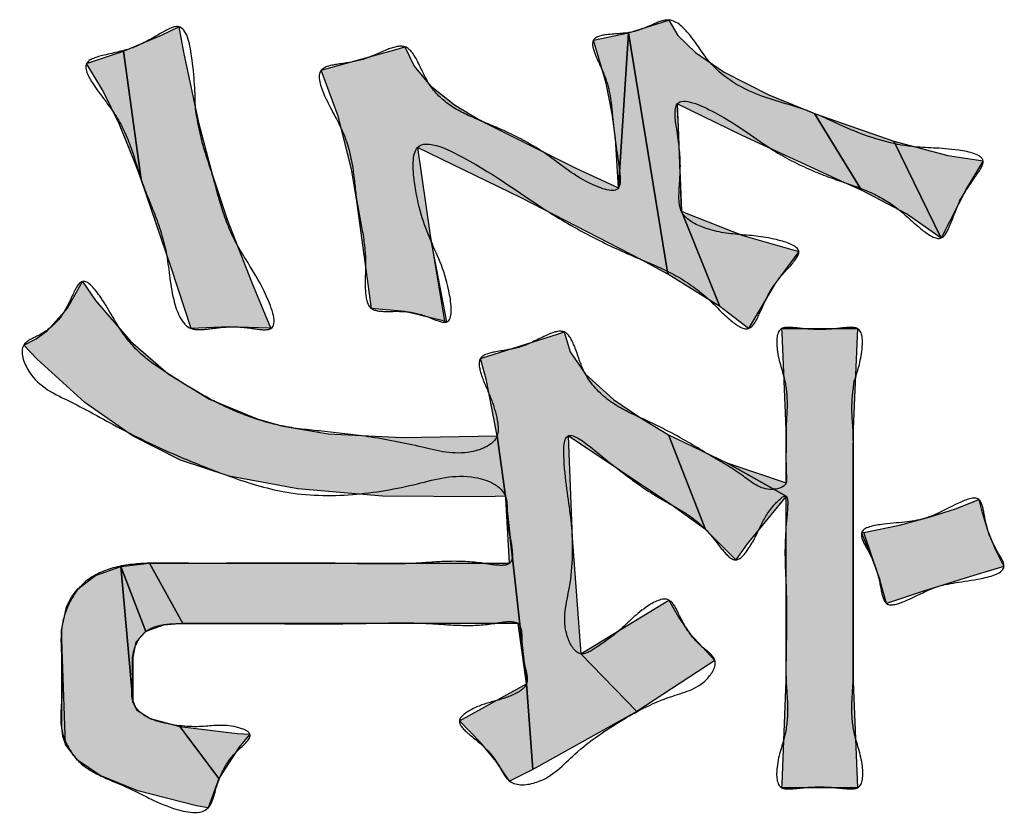
# Model space of a CAD drawing. Units: inches. Extents: x 98 to 1153, y 52 to 785.
# Drawn here: x 524 to 526, y 710 to 712 of the extents above; entities that cross this region are included whole.
import ezdxf

# ---------------------------------------------------------------- set-up
doc = ezdxf.new("R2010")
doc.units = ezdxf.units.IN
doc.linetypes.add('PHANTOM', pattern=[13, 10, -1, 0, -1, 0, -1])
doc.layers.add('8_ALL_NOT_FREE_', color=7, linetype='Continuous')

# ---------------------------------------------------------------- blocks, each defined once
blk = doc.blocks.new('3yb008030aaa_wv-q154ch_100714__2010_07_22_21_18_19', base_point=(508.1115, 730.663))
at = {"layer": '8_ALL_NOT_FREE_', "linetype": 'Continuous'}
for points in [[(524.6574, 711.2899), (524.6928, 711.2058), (524.6886, 711.2061), (524.6161, 711.2088), (524.5488, 711.2058), (524.5124, 711.3159), (524.4578, 711.4755), (524.426, 711.7072), (524.4949, 711.7364), (524.5261, 711.7515), (524.5347, 711.7058), (524.562, 711.5785), (524.5867, 711.4847), (524.6136, 711.4032)], [(525.7312, 711.4695), (525.5453, 711.555), (525.428, 711.6121), (525.4356, 711.418), (525.505, 711.2458), (525.4107, 711.3039), (525.3399, 711.7403), (525.4128, 711.7637), (525.4293, 711.7359), (525.4609, 711.7048), (525.5132, 711.6694), (525.5935, 711.6287), (525.6629, 711.5999), (525.6765, 711.5947), (525.7612, 711.4561)], [(525.3636, 711.33), (525.1467, 711.4414), (524.9581, 711.5332), (524.9808, 711.3748), (525.007, 711.2192), (524.9351, 711.2368), (524.8747, 711.2421), (524.8482, 711.4363), (524.8384, 711.4938), (524.8146, 711.5896), (524.7838, 711.6728), (524.9213, 711.7108), (524.9353, 711.7151), (524.9519, 711.6804), (524.9807, 711.6456), (525.0247, 711.6101), (525.0718, 711.5818), (525.2444, 711.4957), (525.3219, 711.4604), (525.3399, 711.7403), (525.4107, 711.3039)], [(525.3219, 711.4604), (525.3165, 711.5496), (525.3105, 711.5939), (525.2997, 711.6498), (525.2764, 711.7274), (525.3399, 711.7403)], [(524.4492, 711.4997), (524.4188, 711.575), (524.3889, 711.636), (524.3593, 711.6848), (524.426, 711.7072), (524.4578, 711.4755)], [(525.4356, 711.418), (525.4303, 711.5714), (525.428, 711.6121)], [(525.8427, 711.413), (525.7612, 711.4561), (525.6765, 711.5947), (525.82, 711.5445), (525.9055, 711.3694)], [(525.9176, 711.5184), (525.9813, 711.509), (525.9529, 711.4616), (525.9055, 711.3694), (525.82, 711.5445)], [(525.5568, 711.2058), (525.505, 711.2458), (525.4356, 711.418), (525.4441, 711.4141), (525.5465, 711.3738), (525.6478, 711.3451), (525.6052, 711.2872)], [(525.0111, 711.2178), (524.9808, 711.3748), (525.007, 711.2192)], [(525.1172, 710.9025), (525.0798, 710.9012), (524.8945, 710.9023), (524.7417, 710.9156), (524.617, 710.9388), (524.5291, 710.9679), (524.4425, 711.0118), (524.3564, 711.0719), (524.27, 711.15), (524.2456, 711.1755), (524.268, 711.1873), (524.2886, 711.2024), (524.3247, 711.2423), (524.3517, 711.2907), (524.3755, 711.2567), (524.4387, 711.1829), (524.5071, 711.1238), (524.5819, 711.0781), (524.668, 711.0426), (524.7117, 711.0297), (524.7962, 711.0154), (524.9302, 711.0083), (525.1021, 711.0117)], [(525.4166, 710.8873), (525.2309, 711.0117), (525.2381, 710.8271), (525.2537, 710.6174), (525.355, 710.5132), (525.1666, 710.4083), (525.1551, 710.5628), (525.1178, 710.8981), (525.1172, 710.9025), (525.1021, 711.0117), (525.0831, 711.1117), (525.0718, 711.1512), (525.2134, 711.196), (525.2233, 711.1996), (525.2343, 711.1634), (525.2622, 711.1234), (525.3129, 711.0775), (525.3598, 711.0451), (525.4125, 711.0136), (525.4792, 710.8419)], [(525.625, 711.0237), (525.618, 711.1983), (525.6175, 711.2058), (525.7539, 711.2058), (525.7463, 711.0243), (525.7463, 711.0177), (525.7463, 710.569), (525.7463, 710.5675), (525.7539, 710.3748), (525.6175, 710.3748), (525.618, 710.3819), (525.625, 710.569), (525.625, 710.9025), (525.518, 710.9628), (525.625, 710.9267)], [(525.5341, 710.7872), (525.4792, 710.8419), (525.4125, 711.0136), (525.518, 710.9628), (525.625, 710.9025), (525.5546, 710.8165)], [(525.1248, 710.7812), (525.1178, 710.8981), (525.1551, 710.5628), (525.14, 710.672), (524.5336, 710.672), (524.473, 710.7812)], [(525.9737, 710.8964), (525.9784, 710.877), (525.9897, 710.8407), (526.0033, 710.8068), (526.0192, 710.7752), (525.9645, 710.7589), (525.8736, 710.7307), (525.8069, 710.7083), (525.7947, 710.7509), (525.7655, 710.8365), (525.8299, 710.8503), (525.8855, 710.865), (525.9331, 710.8804)], [(525.7615, 710.8358), (525.7784, 710.796), (525.7947, 710.7509), (525.7655, 710.8365)], [(524.5579, 710.3425), (524.452, 710.3693), (524.3839, 710.3971), (524.3429, 710.4251), (524.321, 710.4534), (524.3138, 710.6599), (524.3229, 710.7022), (524.3317, 710.7197), (524.3434, 710.7351), (524.3755, 710.7592), (524.4214, 710.7751), (524.4427, 710.5324), (524.4499, 710.5158), (524.4741, 710.5006), (524.5279, 710.4856), (524.5985, 710.3919), (524.5791, 710.3385)], [(524.4984, 710.6691), (524.4667, 710.6577), (524.4214, 710.7751), (524.473, 710.7812), (524.5336, 710.672)], [(524.4427, 710.5324), (524.4214, 710.7751), (524.4667, 710.6577), (524.4487, 710.6385), (524.4427, 710.6113)], [(525.4128, 710.7145), (525.4304, 710.6834), (525.4511, 710.6539), (525.4962, 710.6053), (525.355, 710.5132), (525.2537, 710.6174)], [(524.3138, 710.484), (524.3156, 710.4684), (524.321, 710.4534), (524.3138, 710.6599)], [(525.1666, 710.4083), (525.1248, 710.3869), (525.1002, 710.4228), (525.0728, 710.4565), (525.0339, 710.4961), (525.1551, 710.5628)], [(524.6315, 710.4733), (524.6549, 710.4718), (524.6345, 710.4478), (524.5985, 710.3919), (524.5279, 710.4856)]]:
    blk.add_hatch(color=2, dxfattribs=at).paths.add_polyline_path(points)
at = {"layer": '8_ALL_NOT_FREE_', "color": 4, "linetype": 'PHANTOM'}
for p, q in [((525.4303, 711.5714), (525.428, 711.6121)), ((525.428, 711.6121), (525.4356, 711.418)), ((525.4356, 711.418), (525.4303, 711.5714)), ((525.0111, 711.2178), (524.9808, 711.3748)), ((524.9808, 711.3748), (525.007, 711.2192)), ((525.007, 711.2192), (525.0111, 711.2178)), ((525.7655, 710.8365), (525.7615, 710.8358)), ((525.7615, 710.8358), (525.7784, 710.796)), ((525.7947, 710.7509), (525.7655, 710.8365)), ((525.7784, 710.796), (525.7947, 710.7509)), ((524.321, 710.4534), (524.3138, 710.6599)), ((524.3138, 710.6599), (524.3138, 710.484)), ((524.3138, 710.484), (524.3156, 710.4684)), ((524.3156, 710.4684), (524.321, 710.4534))]:
    blk.add_line(p, q, dxfattribs=at)
for points in [[(524.6574, 711.2899), (524.6928, 711.2058), (524.6886, 711.2061), (524.6161, 711.2088), (524.5488, 711.2058), (524.5124, 711.3159), (524.4578, 711.4755), (524.426, 711.7072), (524.4949, 711.7364), (524.5261, 711.7515), (524.5347, 711.7058), (524.562, 711.5785), (524.5867, 711.4847), (524.6136, 711.4032), (524.6574, 711.2899), (524.6574, 711.2899)], [(525.7312, 711.4695), (525.5453, 711.555), (525.428, 711.6121), (525.4356, 711.418), (525.505, 711.2458), (525.4107, 711.3039), (525.3399, 711.7403), (525.4128, 711.7637), (525.4293, 711.7359), (525.4609, 711.7048), (525.5132, 711.6694), (525.5935, 711.6287), (525.6629, 711.5999), (525.6765, 711.5947), (525.7612, 711.4561), (525.7312, 711.4695), (525.7312, 711.4695)], [(525.3636, 711.33), (525.1467, 711.4414), (524.9581, 711.5332), (524.9808, 711.3748), (525.007, 711.2192), (524.9351, 711.2368), (524.8747, 711.2421), (524.8482, 711.4363), (524.8384, 711.4938), (524.8146, 711.5896), (524.7838, 711.6728), (524.9213, 711.7108), (524.9353, 711.7151), (524.9519, 711.6804), (524.9807, 711.6456), (525.0247, 711.6101), (525.0718, 711.5818), (525.2444, 711.4957), (525.3219, 711.4604), (525.3399, 711.7403), (525.4107, 711.3039), (525.3636, 711.33), (525.3636, 711.33)], [(525.3219, 711.4604), (525.3165, 711.5496), (525.3105, 711.5939), (525.2997, 711.6498), (525.2764, 711.7274), (525.3399, 711.7403), (525.3219, 711.4604), (525.3219, 711.4604)], [(524.4492, 711.4997), (524.4188, 711.575), (524.3889, 711.636), (524.3593, 711.6848), (524.426, 711.7072), (524.4578, 711.4755), (524.4492, 711.4997), (524.4492, 711.4997)], [(525.8427, 711.413), (525.7612, 711.4561), (525.6765, 711.5947), (525.82, 711.5445), (525.9055, 711.3694), (525.8427, 711.413), (525.8427, 711.413)], [(525.9176, 711.5184), (525.9813, 711.509), (525.9529, 711.4616), (525.9055, 711.3694), (525.82, 711.5445), (525.9176, 711.5184), (525.9176, 711.5184)], [(525.5568, 711.2058), (525.505, 711.2458), (525.4356, 711.418), (525.4441, 711.4141), (525.5465, 711.3738), (525.6478, 711.3451), (525.6052, 711.2872), (525.5568, 711.2058), (525.5568, 711.2058)], [(525.1172, 710.9025), (525.0798, 710.9012), (524.8945, 710.9023), (524.7417, 710.9156), (524.617, 710.9388), (524.5291, 710.9679), (524.4425, 711.0118), (524.3564, 711.0719), (524.27, 711.15), (524.2456, 711.1755), (524.268, 711.1873), (524.2886, 711.2024), (524.3247, 711.2423), (524.3517, 711.2907), (524.3755, 711.2567), (524.4387, 711.1829), (524.5071, 711.1238), (524.5819, 711.0781), (524.668, 711.0426), (524.7117, 711.0297), (524.7962, 711.0154), (524.9302, 711.0083), (525.1021, 711.0117), (525.1172, 710.9025), (525.1172, 710.9025)], [(525.4166, 710.8873), (525.2309, 711.0117), (525.2381, 710.8271), (525.2537, 710.6174), (525.355, 710.5132), (525.1666, 710.4083), (525.1551, 710.5628), (525.1178, 710.8981), (525.1172, 710.9025), (525.1021, 711.0117), (525.0831, 711.1117), (525.0718, 711.1512), (525.2134, 711.196), (525.2233, 711.1996), (525.2343, 711.1634), (525.2622, 711.1234), (525.3129, 711.0775), (525.3598, 711.0451), (525.4125, 711.0136), (525.4792, 710.8419), (525.4166, 710.8873), (525.4166, 710.8873)], [(525.625, 711.0237), (525.618, 711.1983), (525.6175, 711.2058), (525.7539, 711.2058), (525.7463, 711.0243), (525.7463, 711.0177), (525.7463, 710.569), (525.7463, 710.5675), (525.7539, 710.3748), (525.6175, 710.3748), (525.618, 710.3819), (525.625, 710.569), (525.625, 710.9025), (525.518, 710.9628), (525.625, 710.9267), (525.625, 711.0237), (525.625, 711.0237)], [(525.5341, 710.7872), (525.4792, 710.8419), (525.4125, 711.0136), (525.518, 710.9628), (525.625, 710.9025), (525.5546, 710.8165), (525.5341, 710.7872), (525.5341, 710.7872)], [(525.1248, 710.7812), (525.1178, 710.8981), (525.1551, 710.5628), (525.14, 710.672), (524.5336, 710.672), (524.473, 710.7812), (525.1248, 710.7812), (525.1248, 710.7812)], [(525.9737, 710.8964), (525.9784, 710.877), (525.9897, 710.8407), (526.0033, 710.8068), (526.0192, 710.7752), (525.9645, 710.7589), (525.8736, 710.7307), (525.8069, 710.7083), (525.7947, 710.7509), (525.7655, 710.8365), (525.8299, 710.8503), (525.8855, 710.865), (525.9331, 710.8804), (525.9737, 710.8964), (525.9737, 710.8964)], [(524.5579, 710.3425), (524.452, 710.3693), (524.3839, 710.3971), (524.3429, 710.4251), (524.321, 710.4534), (524.3138, 710.6599), (524.3229, 710.7022), (524.3317, 710.7197), (524.3434, 710.7351), (524.3755, 710.7592), (524.4214, 710.7751), (524.4427, 710.5324), (524.4499, 710.5158), (524.4741, 710.5006), (524.5279, 710.4856), (524.5985, 710.3919), (524.5791, 710.3385), (524.5579, 710.3425), (524.5579, 710.3425)], [(524.4984, 710.6691), (524.4667, 710.6577), (524.4214, 710.7751), (524.473, 710.7812), (524.5336, 710.672), (524.4984, 710.6691), (524.4984, 710.6691)], [(524.4427, 710.5324), (524.4214, 710.7751), (524.4667, 710.6577), (524.4487, 710.6385), (524.4427, 710.6113), (524.4427, 710.5324), (524.4427, 710.5324)], [(525.4128, 710.7145), (525.4304, 710.6834), (525.4511, 710.6539), (525.4962, 710.6053), (525.355, 710.5132), (525.2537, 710.6174), (525.4128, 710.7145), (525.4128, 710.7145)], [(525.1666, 710.4083), (525.1248, 710.3869), (525.1002, 710.4228), (525.0728, 710.4565), (525.0339, 710.4961), (525.1551, 710.5628), (525.1666, 710.4083), (525.1666, 710.4083)], [(524.6315, 710.4733), (524.6549, 710.4718), (524.6345, 710.4478), (524.5985, 710.3919), (524.5279, 710.4856), (524.6315, 710.4733), (524.6315, 710.4733)]]:
    blk.add_lwpolyline(points, close=True, dxfattribs=at)
for points, knots in [([(524.5563, 711.603), (524.5601, 711.5813), (524.5672, 711.5411), (524.588, 711.4842), (524.602, 711.4248), (524.6326, 711.3461), (524.6747, 711.2965), (524.7111, 711.1981), (524.6553, 711.2067), (524.6205, 711.2104), (524.5833, 711.2053), (524.5356, 711.2001), (524.5099, 711.2698), (524.5079, 711.3387), (524.4839, 711.4122), (524.4569, 711.4729), (524.441, 711.5349), (524.4127, 711.5954), (524.3785, 711.6339), (524.3464, 711.6886), (524.3999, 711.7028), (524.4439, 711.7111), (524.4838, 711.734), (524.5374, 711.7656), (524.5544, 711.6774), (524.5556, 711.6316), (524.5563, 711.603)], [0, 0, 0, 0, 0.065953, 0.122343, 0.1809, 0.250693, 0.363819, 0.423782, 0.454928, 0.497845, 0.536981, 0.568098, 0.629381, 0.715329, 0.789543, 0.855575, 0.914912, 0.98262, 1.047157, 1.088761, 1.123777, 1.177384, 1.232102, 1.269062, 1.326779, 1.422641, 1.422641, 1.422641, 1.422641]), ([(524.5563, 711.603), (524.5601, 711.5813), (524.5672, 711.5411), (524.588, 711.4842), (524.602, 711.4248), (524.6326, 711.3461), (524.6747, 711.2965), (524.7111, 711.1981), (524.6553, 711.2067), (524.6205, 711.2104), (524.5833, 711.2053), (524.5356, 711.2001), (524.5099, 711.2698), (524.5079, 711.3387), (524.4839, 711.4122), (524.4569, 711.4729), (524.441, 711.5349), (524.4127, 711.5954), (524.3785, 711.6339), (524.3464, 711.6886), (524.3999, 711.7028), (524.4439, 711.7111), (524.4838, 711.734), (524.5374, 711.7656), (524.5544, 711.6774), (524.5556, 711.6316), (524.5563, 711.603)], [0, 0, 0, 0, 0.065953, 0.122343, 0.1809, 0.250693, 0.363819, 0.423782, 0.454928, 0.497845, 0.536981, 0.568098, 0.629381, 0.715329, 0.789543, 0.855575, 0.914912, 0.98262, 1.047157, 1.088761, 1.123777, 1.177384, 1.232102, 1.269062, 1.326779, 1.422641, 1.422641, 1.422641, 1.422641]), ([(525.9396, 711.4377), (525.9342, 711.4243), (525.9254, 711.4021), (525.9072, 711.358), (525.8615, 711.39), (525.8303, 711.4229), (525.7811, 711.4528), (525.7264, 711.4709), (525.6665, 711.4923), (525.5838, 711.5355), (525.5285, 711.5837), (525.4169, 711.6343), (525.4288, 711.5546), (525.4356, 711.5076), (525.4312, 711.458), (525.4302, 711.411), (525.4807, 711.3821), (525.5442, 711.3746), (525.5965, 711.3718), (525.661, 711.3501), (525.624, 711.3099), (525.5965, 711.2789), (525.5805, 711.2396), (525.5586, 711.1943), (525.5141, 711.2276), (525.4807, 711.2656), (525.4253, 711.3044), (525.3556, 711.333), (525.2779, 711.3677), (525.1701, 711.4295), (525.0915, 711.4911), (524.9458, 711.5647), (524.9518, 711.4466), (524.9799, 711.3632), (525.0152, 711.2968), (525.0234, 711.2066), (524.9748, 711.2284), (524.9416, 711.2379), (524.9062, 711.2363), (524.8683, 711.2374), (524.8615, 711.2806), (524.8662, 711.3252), (524.8596, 711.3806), (524.8463, 711.4379), (524.8426, 711.4986), (524.8248, 711.5664), (524.7937, 711.6126), (524.7708, 711.6765), (524.8209, 711.6851), (524.86, 711.69), (524.8965, 711.7085), (524.9391, 711.723), (524.9623, 711.6829), (524.9791, 711.6412), (525.0204, 711.6033), (525.0741, 711.5809), (525.1316, 711.5569), (525.2015, 711.5178), (525.2451, 711.4756), (525.3274, 711.4446), (525.3239, 711.4929), (525.319, 711.5236), (525.314, 711.5597), (525.3104, 711.594), (525.3073, 711.6287), (525.2971, 711.6655), (525.2818, 711.6936), (525.2686, 711.7327), (525.312, 711.7392), (525.3464, 711.7393), (525.381, 711.7544), (525.4197, 711.7714), (525.4586, 711.7301), (525.4924, 711.6713), (525.5708, 711.6241), (525.6641, 711.604), (525.7505, 711.5582), (525.848, 711.5303), (525.9163, 711.5338), (525.995, 711.5175), (525.961, 711.4727), (525.9476, 711.4509), (525.9396, 711.4377)], [0, 0, 0, 0, 0.046204, 0.076696, 0.114132, 0.171468, 0.229272, 0.279664, 0.344801, 0.421432, 0.54802, 0.617629, 0.663255, 0.730218, 0.776063, 0.812385, 0.860693, 0.929488, 1.001298, 1.041712, 1.074764, 1.126056, 1.176041, 1.208853, 1.246189, 1.303084, 1.376788, 1.440578, 1.529907, 1.633916, 1.799312, 1.897443, 1.960386, 2.071626, 2.174485, 2.223138, 2.254155, 2.297498, 2.334555, 2.36238, 2.396439, 2.443144, 2.504846, 2.55958, 2.619835, 2.688326, 2.760702, 2.807172, 2.839617, 2.885654, 2.931713, 2.965315, 3.001673, 3.048985, 3.106747, 3.16133, 3.223071, 3.295446, 3.391116, 3.442815, 3.470248, 3.506937, 3.543918, 3.577247, 3.610983, 3.648667, 3.688369, 3.71603, 3.745748, 3.790053, 3.828047, 3.85798, 3.90663, 3.970921, 4.070208, 4.164246, 4.257026, 4.365035, 4.449973, 4.498226, 4.531036, 4.580917, 4.580917, 4.580917, 4.580917]), ([(525.9396, 711.4377), (525.9342, 711.4243), (525.9254, 711.4021), (525.9072, 711.358), (525.8615, 711.39), (525.8303, 711.4229), (525.7811, 711.4528), (525.7264, 711.4709), (525.6665, 711.4923), (525.5838, 711.5355), (525.5285, 711.5837), (525.4169, 711.6343), (525.4288, 711.5546), (525.4356, 711.5076), (525.4312, 711.458), (525.4302, 711.411), (525.4807, 711.3821), (525.5442, 711.3746), (525.5965, 711.3718), (525.661, 711.3501), (525.624, 711.3099), (525.5965, 711.2789), (525.5805, 711.2396), (525.5586, 711.1943), (525.5141, 711.2276), (525.4807, 711.2656), (525.4253, 711.3044), (525.3556, 711.333), (525.2779, 711.3677), (525.1701, 711.4295), (525.0915, 711.4911), (524.9458, 711.5647), (524.9518, 711.4466), (524.9799, 711.3632), (525.0152, 711.2968), (525.0234, 711.2066), (524.9748, 711.2284), (524.9416, 711.2379), (524.9062, 711.2363), (524.8683, 711.2374), (524.8615, 711.2806), (524.8662, 711.3252), (524.8596, 711.3806), (524.8463, 711.4379), (524.8426, 711.4986), (524.8248, 711.5664), (524.7937, 711.6126), (524.7708, 711.6765), (524.8209, 711.6851), (524.86, 711.69), (524.8965, 711.7085), (524.9391, 711.723), (524.9623, 711.6829), (524.9791, 711.6412), (525.0204, 711.6033), (525.0741, 711.5809), (525.1316, 711.5569), (525.2015, 711.5178), (525.2451, 711.4756), (525.3274, 711.4446), (525.3239, 711.4929), (525.319, 711.5236), (525.314, 711.5597), (525.3104, 711.594), (525.3073, 711.6287), (525.2971, 711.6655), (525.2818, 711.6936), (525.2686, 711.7327), (525.312, 711.7392), (525.3464, 711.7393), (525.381, 711.7544), (525.4197, 711.7714), (525.4586, 711.7301), (525.4924, 711.6713), (525.5708, 711.6241), (525.6641, 711.604), (525.7505, 711.5582), (525.848, 711.5303), (525.9163, 711.5338), (525.995, 711.5175), (525.961, 711.4727), (525.9476, 711.4509), (525.9396, 711.4377)], [0, 0, 0, 0, 0.046204, 0.076696, 0.114132, 0.171468, 0.229272, 0.279664, 0.344801, 0.421432, 0.54802, 0.617629, 0.663255, 0.730218, 0.776063, 0.812385, 0.860693, 0.929488, 1.001298, 1.041712, 1.074764, 1.126056, 1.176041, 1.208853, 1.246189, 1.303084, 1.376788, 1.440578, 1.529907, 1.633916, 1.799312, 1.897443, 1.960386, 2.071626, 2.174485, 2.223138, 2.254155, 2.297498, 2.334555, 2.36238, 2.396439, 2.443144, 2.504846, 2.55958, 2.619835, 2.688326, 2.760702, 2.807172, 2.839617, 2.885654, 2.931713, 2.965315, 3.001673, 3.048985, 3.106747, 3.16133, 3.223071, 3.295446, 3.391116, 3.442815, 3.470248, 3.506937, 3.543918, 3.577247, 3.610983, 3.648667, 3.688369, 3.71603, 3.745748, 3.790053, 3.828047, 3.85798, 3.90663, 3.970921, 4.070208, 4.164246, 4.257026, 4.365035, 4.449973, 4.498226, 4.531036, 4.580917, 4.580917, 4.580917, 4.580917]), ([(525.7482, 711.1102), (525.7461, 711.0939), (525.7422, 711.0632), (525.7466, 711.0246), (525.7467, 710.9944), (525.7461, 710.9603), (525.746, 710.9153), (525.7464, 710.8561), (525.7465, 710.7933), (525.7464, 710.7306), (525.746, 710.6713), (525.7461, 710.6264), (525.7467, 710.5922), (525.7465, 710.5617), (525.7427, 710.5231), (525.7462, 710.4686), (525.7652, 710.4271), (525.7645, 710.3726), (525.7362, 710.3729), (525.7143, 710.3754), (525.6857, 710.3774), (525.657, 710.3754), (525.6352, 710.3729), (525.6073, 710.3725), (525.6066, 710.4255), (525.6253, 710.4668), (525.629, 710.5217), (525.6248, 710.5622), (525.6246, 710.5949), (525.6253, 710.6318), (525.626, 710.6788), (525.6256, 710.7348), (525.6221, 710.7908), (525.6238, 710.8428), (525.6277, 710.8751), (525.6286, 710.9117), (525.595, 710.88), (525.5794, 710.85), (525.5628, 710.8131), (525.5338, 710.7775), (525.5047, 710.811), (525.484, 710.8397), (525.4513, 710.8679), (525.4142, 710.8885), (525.3751, 710.9113), (525.3261, 710.9464), (525.2881, 710.9781), (525.2205, 711.0314), (525.2239, 710.929), (525.2402, 710.8559), (525.2395, 710.7438), (525.2147, 710.6688), (525.2493, 710.6068), (525.2887, 710.6336), (525.3271, 710.6601), (525.3591, 710.6968), (525.4129, 710.7261), (525.4321, 710.6866), (525.4474, 710.6559), (525.4711, 710.6294), (525.5058, 710.606), (525.4747, 710.5546), (525.408, 710.541), (525.3258, 710.4982), (525.2459, 710.444), (525.1922, 710.3828), (525.1244, 710.3765), (525.1063, 710.4161), (525.0833, 710.4471), (525.0561, 710.4672), (525.0243, 710.4965), (525.0601, 710.5209), (525.0931, 710.5309), (525.1291, 710.5402), (525.1602, 710.5596), (525.1535, 710.5914), (525.1458, 710.6197), (525.1478, 710.6469), (525.1441, 710.6755), (525.1176, 710.6762), (525.085, 710.6694), (525.0376, 710.6676), (524.9767, 710.6732), (524.9101, 710.6735), (524.8371, 710.6717), (524.7638, 710.6716), (524.6963, 710.672), (524.6346, 710.672), (524.5898, 710.6719), (524.5562, 710.672), (524.529, 710.672), (524.4979, 710.6719), (524.4657, 710.6612), (524.4486, 710.6368), (524.4418, 710.6136), (524.4421, 710.5916), (524.4432, 710.5717), (524.4411, 710.5521), (524.4409, 710.528), (524.4616, 710.5036), (524.5062, 710.4884), (524.5664, 710.4825), (524.6142, 710.4921), (524.6674, 710.4727), (524.6264, 710.439), (524.6054, 710.4093), (524.5923, 710.3712), (524.5798, 710.3226), (524.499, 710.3385), (524.4456, 710.3726), (524.3836, 710.3951), (524.3447, 710.4193), (524.3229, 710.4514), (524.313, 710.4802), (524.3122, 710.5069), (524.3145, 710.5361), (524.3153, 710.572), (524.3143, 710.6078), (524.3127, 710.6371), (524.3135, 710.6692), (524.3249, 710.7093), (524.3569, 710.754), (524.4117, 710.7772), (524.4604, 710.7813), (524.4972, 710.7815), (524.5334, 710.781), (524.5816, 710.7808), (524.6479, 710.7812), (524.7204, 710.7817), (524.7993, 710.7814), (524.8778, 710.7796), (524.9493, 710.7799), (525.0147, 710.7858), (525.0658, 710.7838), (525.1007, 710.7768), (525.1304, 710.7774), (525.1299, 710.8119), (525.1219, 710.8403), (525.12, 710.873), (525.1205, 710.9173), (525.045, 710.9492), (524.9542, 710.9219), (524.8397, 710.9013), (524.7228, 710.9041), (524.62, 710.9364), (524.5229, 710.9751), (524.4267, 711.0196), (524.3355, 711.0734), (524.2587, 711.1051), (524.2334, 711.1773), (524.2778, 711.1939), (524.3108, 711.22), (524.329, 711.2539), (524.3516, 711.3066), (524.3973, 711.2477), (524.4177, 711.2019), (524.4615, 711.1531), (524.5075, 711.1235), (524.5531, 711.0945), (524.6024, 711.067), (524.6555, 711.0446), (524.7168, 711.0266), (524.7883, 711.0198), (524.8735, 711.0106), (524.9635, 710.993), (525.0406, 710.9718), (525.1079, 711.0006), (525.1021, 711.046), (525.091, 711.0822), (525.075, 711.1138), (525.0641, 711.1559), (525.1065, 711.1656), (525.1461, 711.1699), (525.1824, 711.1902), (525.2274, 711.2088), (525.2466, 711.164), (525.2595, 711.1185), (525.3022, 711.0719), (525.3612, 711.0444), (525.4249, 711.0146), (525.4863, 710.9765), (525.5455, 710.9427), (525.5853, 710.9078), (525.6271, 710.9198), (525.6255, 710.9393), (525.6249, 710.9552), (525.6246, 710.9754), (525.6251, 710.9951), (525.625, 711.0112), (525.6249, 711.0331), (525.6278, 711.0653), (525.6247, 711.1158), (525.6069, 711.1551), (525.6072, 711.2081), (525.6352, 711.2078), (525.657, 711.2052), (525.6857, 711.2032), (525.7143, 711.2052), (525.7362, 711.2078), (525.764, 711.2081), (525.7638, 711.1563), (525.7541, 711.1277), (525.7482, 711.1102)], [0, 0, 0, 0, 0.048947, 0.092735, 0.115792, 0.139406, 0.195265, 0.250691, 0.317101, 0.383513, 0.438942, 0.494798, 0.518408, 0.541468, 0.586018, 0.635795, 0.698938, 0.738678, 0.754871, 0.774213, 0.807088, 0.839999, 0.859379, 0.87554, 0.914077, 0.975372, 1.026881, 1.072696, 1.098319, 1.124808, 1.183508, 1.239452, 1.292088, 1.354156, 1.386684, 1.406542, 1.429696, 1.477556, 1.527207, 1.555778, 1.586437, 1.630118, 1.672904, 1.711341, 1.757638, 1.809884, 1.885865, 1.935427, 1.986838, 2.095937, 2.210711, 2.299295, 2.339556, 2.371772, 2.417227, 2.485757, 2.528725, 2.557918, 2.596786, 2.636292, 2.666853, 2.703641, 2.776986, 2.87039, 2.979312, 3.064351, 3.113813, 3.145145, 3.18498, 3.227947, 3.25673, 3.284309, 3.328013, 3.369039, 3.397727, 3.423023, 3.456038, 3.486669, 3.50866, 3.528097, 3.554131, 3.6133, 3.666587, 3.738489, 3.812576, 3.885748, 3.958547, 4.014909, 4.070832, 4.09299, 4.115746, 4.152434, 4.186571, 4.21203, 4.238287, 4.257929, 4.277744, 4.298143, 4.317273, 4.347907, 4.385615, 4.457563, 4.520972, 4.54842, 4.582196, 4.63135, 4.671687, 4.703103, 4.76547, 4.858709, 4.912562, 4.960059, 4.993238, 5.027031, 5.049832, 5.072691, 5.115093, 5.157398, 5.18015, 5.203028, 5.253447, 5.302915, 5.362569, 5.424743, 5.449055, 5.473029, 5.533286, 5.593736, 5.671915, 5.750656, 5.830428, 5.907594, 5.964569, 6.028476, 6.056792, 6.077334, 6.102343, 6.138953, 6.172772, 6.199797, 6.264554, 6.369312, 6.488314, 6.610943, 6.715832, 6.809538, 6.924723, 7.033469, 7.126406, 7.17428, 7.20746, 7.249236, 7.29933, 7.33383, 7.377869, 7.453528, 7.512534, 7.564679, 7.618552, 7.674383, 7.733884, 7.791176, 7.865126, 7.948687, 8.048732, 8.13816, 8.193191, 8.223703, 8.263023, 8.307268, 8.337666, 8.368229, 8.413145, 8.463273, 8.497733, 8.533381, 8.58224, 8.648739, 8.710753, 8.777621, 8.859366, 8.926835, 8.983482, 9.012267, 9.02402, 9.03744, 9.061208, 9.084138, 9.096745, 9.109281, 9.149838, 9.194488, 9.255463, 9.29419, 9.310341, 9.329735, 9.362624, 9.395525, 9.41493, 9.43107, 9.469094, 9.529353, 9.529353, 9.529353, 9.529353]), ([(525.7482, 711.1102), (525.7461, 711.0939), (525.7422, 711.0632), (525.7466, 711.0246), (525.7467, 710.9944), (525.7461, 710.9603), (525.746, 710.9153), (525.7464, 710.8561), (525.7465, 710.7933), (525.7464, 710.7306), (525.746, 710.6713), (525.7461, 710.6264), (525.7467, 710.5922), (525.7465, 710.5617), (525.7427, 710.5231), (525.7462, 710.4686), (525.7652, 710.4271), (525.7645, 710.3726), (525.7362, 710.3729), (525.7143, 710.3754), (525.6857, 710.3774), (525.657, 710.3754), (525.6352, 710.3729), (525.6073, 710.3725), (525.6066, 710.4255), (525.6253, 710.4668), (525.629, 710.5217), (525.6248, 710.5622), (525.6246, 710.5949), (525.6253, 710.6318), (525.626, 710.6788), (525.6256, 710.7348), (525.6221, 710.7908), (525.6238, 710.8428), (525.6277, 710.8751), (525.6286, 710.9117), (525.595, 710.88), (525.5794, 710.85), (525.5628, 710.8131), (525.5338, 710.7775), (525.5047, 710.811), (525.484, 710.8397), (525.4513, 710.8679), (525.4142, 710.8885), (525.3751, 710.9113), (525.3261, 710.9464), (525.2881, 710.9781), (525.2205, 711.0314), (525.2239, 710.929), (525.2402, 710.8559), (525.2395, 710.7438), (525.2147, 710.6688), (525.2493, 710.6068), (525.2887, 710.6336), (525.3271, 710.6601), (525.3591, 710.6968), (525.4129, 710.7261), (525.4321, 710.6866), (525.4474, 710.6559), (525.4711, 710.6294), (525.5058, 710.606), (525.4747, 710.5546), (525.408, 710.541), (525.3258, 710.4982), (525.2459, 710.444), (525.1922, 710.3828), (525.1244, 710.3765), (525.1063, 710.4161), (525.0833, 710.4471), (525.0561, 710.4672), (525.0243, 710.4965), (525.0601, 710.5209), (525.0931, 710.5309), (525.1291, 710.5402), (525.1602, 710.5596), (525.1535, 710.5914), (525.1458, 710.6197), (525.1478, 710.6469), (525.1441, 710.6755), (525.1176, 710.6762), (525.085, 710.6694), (525.0376, 710.6676), (524.9767, 710.6732), (524.9101, 710.6735), (524.8371, 710.6717), (524.7638, 710.6716), (524.6963, 710.672), (524.6346, 710.672), (524.5898, 710.6719), (524.5562, 710.672), (524.529, 710.672), (524.4979, 710.6719), (524.4657, 710.6612), (524.4486, 710.6368), (524.4418, 710.6136), (524.4421, 710.5916), (524.4432, 710.5717), (524.4411, 710.5521), (524.4409, 710.528), (524.4616, 710.5036), (524.5062, 710.4884), (524.5664, 710.4825), (524.6142, 710.4921), (524.6674, 710.4727), (524.6264, 710.439), (524.6054, 710.4093), (524.5923, 710.3712), (524.5798, 710.3226), (524.499, 710.3385), (524.4456, 710.3726), (524.3836, 710.3951), (524.3447, 710.4193), (524.3229, 710.4514), (524.313, 710.4802), (524.3122, 710.5069), (524.3145, 710.5361), (524.3153, 710.572), (524.3143, 710.6078), (524.3127, 710.6371), (524.3135, 710.6692), (524.3249, 710.7093), (524.3569, 710.754), (524.4117, 710.7772), (524.4604, 710.7813), (524.4972, 710.7815), (524.5334, 710.781), (524.5816, 710.7808), (524.6479, 710.7812), (524.7204, 710.7817), (524.7993, 710.7814), (524.8778, 710.7796), (524.9493, 710.7799), (525.0147, 710.7858), (525.0658, 710.7838), (525.1007, 710.7768), (525.1304, 710.7774), (525.1299, 710.8119), (525.1219, 710.8403), (525.12, 710.873), (525.1205, 710.9173), (525.045, 710.9492), (524.9542, 710.9219), (524.8397, 710.9013), (524.7228, 710.9041), (524.62, 710.9364), (524.5229, 710.9751), (524.4267, 711.0196), (524.3355, 711.0734), (524.2587, 711.1051), (524.2334, 711.1773), (524.2778, 711.1939), (524.3108, 711.22), (524.329, 711.2539), (524.3516, 711.3066), (524.3973, 711.2477), (524.4177, 711.2019), (524.4615, 711.1531), (524.5075, 711.1235), (524.5531, 711.0945), (524.6024, 711.067), (524.6555, 711.0446), (524.7168, 711.0266), (524.7883, 711.0198), (524.8735, 711.0106), (524.9635, 710.993), (525.0406, 710.9718), (525.1079, 711.0006), (525.1021, 711.046), (525.091, 711.0822), (525.075, 711.1138), (525.0641, 711.1559), (525.1065, 711.1656), (525.1461, 711.1699), (525.1824, 711.1902), (525.2274, 711.2088), (525.2466, 711.164), (525.2595, 711.1185), (525.3022, 711.0719), (525.3612, 711.0444), (525.4249, 711.0146), (525.4863, 710.9765), (525.5455, 710.9427), (525.5853, 710.9078), (525.6271, 710.9198), (525.6255, 710.9393), (525.6249, 710.9552), (525.6246, 710.9754), (525.6251, 710.9951), (525.625, 711.0112), (525.6249, 711.0331), (525.6278, 711.0653), (525.6247, 711.1158), (525.6069, 711.1551), (525.6072, 711.2081), (525.6352, 711.2078), (525.657, 711.2052), (525.6857, 711.2032), (525.7143, 711.2052), (525.7362, 711.2078), (525.764, 711.2081), (525.7638, 711.1563), (525.7541, 711.1277), (525.7482, 711.1102)], [0, 0, 0, 0, 0.048947, 0.092735, 0.115792, 0.139406, 0.195265, 0.250691, 0.317101, 0.383513, 0.438942, 0.494798, 0.518408, 0.541468, 0.586018, 0.635795, 0.698938, 0.738678, 0.754871, 0.774213, 0.807088, 0.839999, 0.859379, 0.87554, 0.914077, 0.975372, 1.026881, 1.072696, 1.098319, 1.124808, 1.183508, 1.239452, 1.292088, 1.354156, 1.386684, 1.406542, 1.429696, 1.477556, 1.527207, 1.555778, 1.586437, 1.630118, 1.672904, 1.711341, 1.757638, 1.809884, 1.885865, 1.935427, 1.986838, 2.095937, 2.210711, 2.299295, 2.339556, 2.371772, 2.417227, 2.485757, 2.528725, 2.557918, 2.596786, 2.636292, 2.666853, 2.703641, 2.776986, 2.87039, 2.979312, 3.064351, 3.113813, 3.145145, 3.18498, 3.227947, 3.25673, 3.284309, 3.328013, 3.369039, 3.397727, 3.423023, 3.456038, 3.486669, 3.50866, 3.528097, 3.554131, 3.6133, 3.666587, 3.738489, 3.812576, 3.885748, 3.958547, 4.014909, 4.070832, 4.09299, 4.115746, 4.152434, 4.186571, 4.21203, 4.238287, 4.257929, 4.277744, 4.298143, 4.317273, 4.347907, 4.385615, 4.457563, 4.520972, 4.54842, 4.582196, 4.63135, 4.671687, 4.703103, 4.76547, 4.858709, 4.912562, 4.960059, 4.993238, 5.027031, 5.049832, 5.072691, 5.115093, 5.157398, 5.18015, 5.203028, 5.253447, 5.302915, 5.362569, 5.424743, 5.449055, 5.473029, 5.533286, 5.593736, 5.671915, 5.750656, 5.830428, 5.907594, 5.964569, 6.028476, 6.056792, 6.077334, 6.102343, 6.138953, 6.172772, 6.199797, 6.264554, 6.369312, 6.488314, 6.610943, 6.715832, 6.809538, 6.924723, 7.033469, 7.126406, 7.17428, 7.20746, 7.249236, 7.29933, 7.33383, 7.377869, 7.453528, 7.512534, 7.564679, 7.618552, 7.674383, 7.733884, 7.791176, 7.865126, 7.948687, 8.048732, 8.13816, 8.193191, 8.223703, 8.263023, 8.307268, 8.337666, 8.368229, 8.413145, 8.463273, 8.497733, 8.533381, 8.58224, 8.648739, 8.710753, 8.777621, 8.859366, 8.926835, 8.983482, 9.012267, 9.02402, 9.03744, 9.061208, 9.084138, 9.096745, 9.109281, 9.149838, 9.194488, 9.255463, 9.29419, 9.310341, 9.329735, 9.362624, 9.395525, 9.41493, 9.43107, 9.469094, 9.529353, 9.529353, 9.529353, 9.529353]), ([(525.9925, 710.8328), (525.9973, 710.8221), (526.0055, 710.8038), (526.0302, 710.7663), (525.9575, 710.7471), (525.9009, 710.7452), (525.8525, 710.7165), (525.8037, 710.6988), (525.7957, 710.7388), (525.7892, 710.7721), (525.7741, 710.8028), (525.7509, 710.8445), (525.8203, 710.8551), (525.8762, 710.8564), (525.924, 710.8852), (525.9771, 710.9071), (525.9838, 710.8648), (525.9893, 710.8446), (525.9925, 710.8328)], [0, 0, 0, 0, 0.0369787, 0.0634808, 0.1096642, 0.1954601, 0.2538176, 0.2881208, 0.3148131, 0.3533833, 0.3952187, 0.4238606, 0.4669673, 0.5451293, 0.6093335, 0.6464074, 0.6738055, 0.7129238, 0.7129238, 0.7129238, 0.7129238]), ([(525.9925, 710.8328), (525.9973, 710.8221), (526.0055, 710.8038), (526.0302, 710.7663), (525.9575, 710.7471), (525.9009, 710.7452), (525.8525, 710.7165), (525.8037, 710.6988), (525.7957, 710.7388), (525.7892, 710.7721), (525.7741, 710.8028), (525.7509, 710.8445), (525.8203, 710.8551), (525.8762, 710.8564), (525.924, 710.8852), (525.9771, 710.9071), (525.9838, 710.8648), (525.9893, 710.8446), (525.9925, 710.8328)], [0, 0, 0, 0, 0.0369787, 0.0634808, 0.1096642, 0.1954601, 0.2538176, 0.2881208, 0.3148131, 0.3533833, 0.3952187, 0.4238606, 0.4669673, 0.5451293, 0.6093335, 0.6464074, 0.6738055, 0.7129238, 0.7129238, 0.7129238, 0.7129238])]:
    blk.add_open_spline(points, degree=3, knots=knots, dxfattribs=at)

msp = doc.modelspace()

# ---------------------------------------------------------------- block references
msp.add_blockref('3yb008030aaa_wv-q154ch_100714__2010_07_22_21_18_19', (508.1115, 730.663))

doc.saveas('drawing.dxf')
